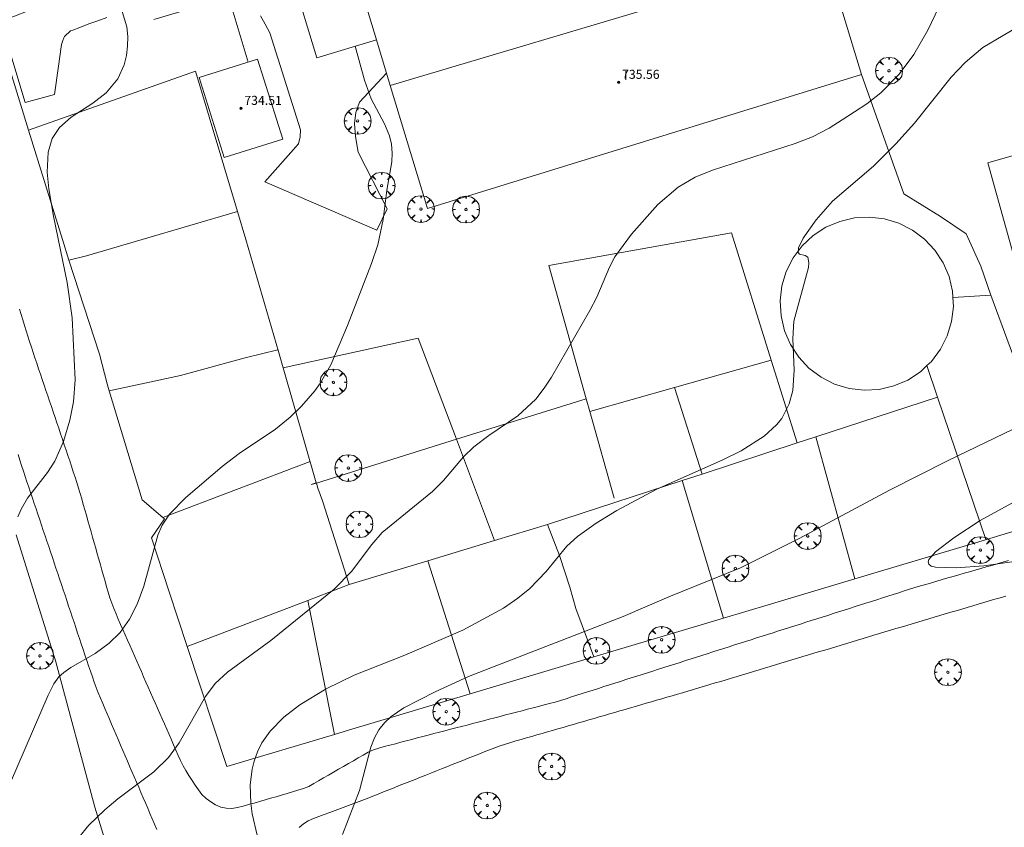
# Model space of a CAD drawing. Units: millimetres. Extents: x 423000 to 424001, y 4487999 to 4488501.
# Drawn here: x 423393 to 423480, y 4488241 to 4488312 of the extents above; entities that cross this region are included whole.
import ezdxf

# ---------------------------------------------------------------- set-up
doc = ezdxf.new("R2010")
doc.units = ezdxf.units.MM
doc.header["$MEASUREMENT"] = 0
doc.layers.get('0').update_dxf_attribs({"lineweight": 9})
for name, color, linetype, lineweight in [('f012003p_num_plantas', 252, 'Continuous', 9), ('f030026l_camino', 50, 'Continuous', 9), ('f050002l_curvanivel_cgn', 23, 'Continuous', 9), ('f050002l_curvanivel_mae', 213, 'Continuous', 9), ('f050009p_puntocotaconstruccionelevada', 211, 'Continuous', 9), ('f061013p_arbol', 91, 'Continuous', 9), ('f070045l_muro_mur', 30, 'MURO2', 9), ('f070048l_alambrada', 7, 'ALAMBRADA_3', 9), ('f070056l_edificacion_med', 221, 'Continuous', 9), ('f070056s_edificacion_edi', 240, 'Continuous', 9), ('f070057s_edificacionligera', 11, 'Continuous', 9), ('f070058l_elementoconstruido_bordillo', 30, 'Continuous', 9)]:
    doc.layers.add(name, color=color, linetype=linetype, lineweight=lineweight)
doc.styles.get("Standard").update_dxf_attribs({"font": 'arial.ttf'})
doc.styles.add('Style-s7210005_h', font='txt')
doc.linetypes.add('ALAMBRADA_3', pattern='A,6.1e-05,[1,alambrada_3.shx,S=1,R=0,X=0,Y=0],-6.119413', length=6.119474)
doc.linetypes.add('MURO2', pattern='A,3.1e-05,[1,muro2.shx,S=1,R=0,X=0,Y=0],-3.058844', length=3.058875)

# ---------------------------------------------------------------- blocks, each defined once
blk = doc.blocks.new('punto_cota_construccion_elevada')
at = {"layer": 'f050009p_puntocotaconstruccionelevada'}
h = blk.add_hatch(color=256, dxfattribs=at)
h.dxf.hatch_style = 1
edge = h.paths.add_edge_path()
edge.add_arc((0, 0), 0.1, 0, 360)
blk.add_circle((0, 0), 0.1, dxfattribs=at)
blk = doc.blocks.new('arbol')
at = {"color": 0, "linetype": 'Continuous', "lineweight": 0, "flags": 128}
for points in [[(0.96, 0.012), (1.2, 0.036), (1.128, 0.468), (0.888, 0.804), (0.528, 0.528), (0.816, 0.876), (0.48, 1.104), (0.048, 1.176), (0.012, 0.96), (-0.048, 1.176), (-0.48, 1.104), (-0.816, 0.876), (-0.504, 0.528), (-0.864, 0.804), (-1.104, 0.468), (-1.188, 0.036), (-0.936, 0.012)], [(-0.936, 0.012), (-1.188, -0.048), (-1.104, -0.48), (-0.864, -0.804), (-0.504, -0.504), (-0.816, -0.876), (-0.48, -1.116)], [(-0.48, -1.116), (-0.048, -1.188), (0.012, -0.936), (0.048, -1.188), (0.48, -1.116), (0.816, -0.876), (0.528, -0.504), (0.888, -0.804), (1.128, -0.48), (1.2, -0.048), (0.96, 0.012)]]:
    blk.add_lwpolyline(points, dxfattribs=at)
at = {"color": 0, "linetype": 'Continuous', "lineweight": 0, "extrusion": (0, 0, -1)}
for start, end in [(180.0229, 7.59464), (7.22334, 180.0229)]:
    blk.add_arc((0, 0), 0.104, start, end, dxfattribs=at)

msp = doc.modelspace()

# ---------------------------------------------------------------- linework, layer by layer
at = {"layer": 'f030026l_camino'}
for points in [[(423480.418, 4488264.236, 736.05), (423479.926, 4488264.095, 736.05), (423479.434, 4488263.954, 736.05), (423478.943, 4488263.813, 736.02), (423478.454, 4488263.672, 736.02), (423477.964, 4488263.532, 735.98), (423477.477, 4488263.392, 736.01), (423476.982, 4488263.25, 736.01), (423476.5, 4488263.111, 735.98), (423476.018, 4488262.973, 735.98), (423475.534, 4488262.834, 736.01), (423475.045, 4488262.694, 735.98), (423474.552, 4488262.552, 735.94), (423474.068, 4488262.412, 735.94), (423473.584, 4488262.272, 735.94), (423473.099, 4488262.129, 735.94), (423472.619, 4488261.986, 735.92), (423472.132, 4488261.839, 735.92), (423471.654, 4488261.69, 735.9), (423471.176, 4488261.539, 735.9), (423470.689, 4488261.384, 735.9), (423470.198, 4488261.228, 735.92), (423469.721, 4488261.076, 735.92), (423469.237, 4488260.922, 735.91), (423468.752, 4488260.767, 735.91), (423468.266, 4488260.612, 735.87), (423467.779, 4488260.457, 735.87), (423467.293, 4488260.302, 735.92), (423466.809, 4488260.148, 735.92), (423466.319, 4488259.992, 735.92), (423465.835, 4488259.838, 735.92), (423465.349, 4488259.683, 735.92), (423464.862, 4488259.528, 735.9), (423464.382, 4488259.375, 735.89), (423463.896, 4488259.22, 735.93), (423463.409, 4488259.065, 735.93), (423462.928, 4488258.911, 735.93), (423462.447, 4488258.758, 735.95), (423461.963, 4488258.604, 736.05), (423461.476, 4488258.449, 736.05), (423460.995, 4488258.296, 736.05), (423460.516, 4488258.143, 736.05), (423460.032, 4488257.989, 736.01), (423459.543, 4488257.833, 736.01), (423459.054, 4488257.677, 736.02), (423458.568, 4488257.522, 735.96), (423458.078, 4488257.366, 735.96), (423457.589, 4488257.211, 735.9), (423457.102, 4488257.055, 735.86), (423456.614, 4488256.9, 735.88), (423456.127, 4488256.745, 735.88), (423455.64, 4488256.59, 735.88), (423455.157, 4488256.436, 735.89), (423454.676, 4488256.282, 735.89), (423454.185, 4488256.126, 735.87), (423453.701, 4488255.972, 735.89), (423453.218, 4488255.818, 735.89), (423452.739, 4488255.665, 735.83), (423452.256, 4488255.511, 735.83), (423451.777, 4488255.359, 735.84), (423451.293, 4488255.205, 735.87), (423450.811, 4488255.051, 735.87), (423450.327, 4488254.897, 735.87), (423449.845, 4488254.743, 735.84), (423449.362, 4488254.59, 735.85), (423448.877, 4488254.435, 735.85), (423448.399, 4488254.283, 735.84), (423447.92, 4488254.13, 735.81), (423447.44, 4488253.977, 735.81), (423446.953, 4488253.822, 735.84), (423446.466, 4488253.667, 735.84), (423445.982, 4488253.513, 735.83), (423445.492, 4488253.356, 735.8), (423445.007, 4488253.202, 735.8), (423444.525, 4488253.048, 735.83), (423444.043, 4488252.895, 735.77), (423443.565, 4488252.742, 735.76), (423443.081, 4488252.588, 735.8), (423442.594, 4488252.433, 735.8), (423442.117, 4488252.281, 735.8), (423441.639, 4488252.129, 735.77), (423441.161, 4488251.976, 735.77), (423440.677, 4488251.822, 735.77), (423440.189, 4488251.68, 735.73), (423439.706, 4488251.548, 735.74), (423439.212, 4488251.418, 735.73), (423438.728, 4488251.292, 735.73), (423438.238, 4488251.164, 735.71), (423437.749, 4488251.037, 735.68), (423437.264, 4488250.911, 735.69), (423436.779, 4488250.785, 735.7), (423436.291, 4488250.658, 735.65), (423435.804, 4488250.531, 735.58), (423435.319, 4488250.405, 735.58), (423434.83, 4488250.278, 735.58), (423434.334, 4488250.149, 735.54), (423433.845, 4488250.021, 735.54), (423433.359, 4488249.895, 735.62), (423432.863, 4488249.766, 735.62), (423432.377, 4488249.639, 735.62), (423431.89, 4488249.513, 735.62), (423431.397, 4488249.385, 735.7), (423430.913, 4488249.259, 735.44), (423430.416, 4488249.13, 735.41), (423429.926, 4488249.002, 735.41), (423429.432, 4488248.874, 735.39), (423428.936, 4488248.744, 735.39), (423428.45, 4488248.618, 735.27), (423427.962, 4488248.491, 735.27), (423427.472, 4488248.364, 735.24), (423426.986, 4488248.237, 735.22), (423426.499, 4488248.111, 735.22), (423426.014, 4488247.984, 735.12), (423425.519, 4488247.856, 735.12), (423425.026, 4488247.728, 735.12), (423424.542, 4488247.596, 735.07), (423424.064, 4488247.436, 735.07), (423423.613, 4488247.217, 734.99), (423423.164, 4488246.974, 734.94), (423422.726, 4488246.724, 734.94), (423422.288, 4488246.472, 734.88), (423421.849, 4488246.218, 734.88), (423421.405, 4488245.962, 734.88), (423420.968, 4488245.709, 734.84), (423420.527, 4488245.454, 734.74), (423420.082, 4488245.197, 734.74), (423419.645, 4488244.945, 734.72), (423419.208, 4488244.693, 734.72), (423418.771, 4488244.44, 734.72), (423418.335, 4488244.188, 734.57), (423417.861, 4488244.008, 734.57), (423417.373, 4488243.846, 734.5), (423416.887, 4488243.702, 734.4), (423416.402, 4488243.56, 734.4), (423415.919, 4488243.421, 734.39), (423415.429, 4488243.279, 734.28), (423414.938, 4488243.138, 734.28), (423414.452, 4488242.997, 734.21), (423413.97, 4488242.858, 734.21), (423413.481, 4488242.717, 734.01), (423412.991, 4488242.576, 734.01), (423412.501, 4488242.434, 733.91), (423412.015, 4488242.309, 733.79), (423411.514, 4488242.226, 733.75), (423411.011, 4488242.247, 733.75), (423410.516, 4488242.344, 733.66), (423410.064, 4488242.559, 733.61), (423409.631, 4488242.821, 733.54), (423409.232, 4488243.131, 733.42), (423408.85, 4488243.475, 733.42), (423408.534, 4488243.876, 733.39), (423408.246, 4488244.299, 733.39), (423407.968, 4488244.729, 733.33), (423407.693, 4488245.159, 733.21), (423407.425, 4488245.591, 733.21), (423407.177, 4488246.028, 733.13), (423406.958, 4488246.487, 733.04), (423406.748, 4488246.948, 733.02), (423406.542, 4488247.411, 732.95), (423406.337, 4488247.877, 732.95), (423406.135, 4488248.335, 732.95), (423405.93, 4488248.799, 732.87), (423405.726, 4488249.264, 732.77), (423405.519, 4488249.733, 732.71), (423405.313, 4488250.2, 732.71), (423405.107, 4488250.668, 732.64), (423404.902, 4488251.133, 732.56), (423404.696, 4488251.601, 732.56), (423404.493, 4488252.063, 732.56), (423404.291, 4488252.522, 732.49), (423404.084, 4488252.992, 732.49), (423403.881, 4488253.453, 732.38), (423403.678, 4488253.914, 732.31), (423403.472, 4488254.38, 732.31), (423403.266, 4488254.849, 732.31), (423403.058, 4488255.32, 732.2), (423402.853, 4488255.785, 732.15), (423402.648, 4488256.252, 732.15), (423402.442, 4488256.72, 732.15), (423402.239, 4488257.179, 732.07), (423402.036, 4488257.64, 732.06), (423401.83, 4488258.108, 731.9), (423401.626, 4488258.575, 731.9), (423401.426, 4488259.039, 731.89), (423401.229, 4488259.512, 731.89), (423401.037, 4488259.986, 731.84), (423400.856, 4488260.464, 731.82), (423400.687, 4488260.943, 731.75), (423400.535, 4488261.428, 731.65), (423400.393, 4488261.916, 731.65), (423400.253, 4488262.409, 731.65), (423400.116, 4488262.893, 731.62), (423399.976, 4488263.385, 731.62), (423399.837, 4488263.875, 731.61), (423399.698, 4488264.362, 731.53), (423399.561, 4488264.846, 731.41), (423399.421, 4488265.337, 731.42), (423399.282, 4488265.826, 731.42), (423399.144, 4488266.314, 731.41), (423399.007, 4488266.796, 731.41), (423398.868, 4488267.286, 731.36), (423398.728, 4488267.778, 731.36), (423398.591, 4488268.26, 731.25), (423398.454, 4488268.742, 731.25), (423398.318, 4488269.224, 731.21), (423398.181, 4488269.705, 731.21), (423398.04, 4488270.199, 731.21), (423397.901, 4488270.679, 731.16), (423397.75, 4488271.167, 731.16), (423397.596, 4488271.647, 731.08), (423397.436, 4488272.129, 731.05), (423397.274, 4488272.616, 731.05), (423397.114, 4488273.09, 731.05), (423396.952, 4488273.571, 731.04), (423396.793, 4488274.045, 731.04), (423396.631, 4488274.524, 731.03), (423396.468, 4488275.009, 730.99), (423396.304, 4488275.497, 730.99), (423396.139, 4488275.985, 730.93), (423395.978, 4488276.462, 730.93), (423395.816, 4488276.945, 730.95), (423395.652, 4488277.43, 730.95), (423395.492, 4488277.907, 730.95), (423395.329, 4488278.391, 730.87), (423395.168, 4488278.869, 730.87), (423395.006, 4488279.35, 730.84), (423394.846, 4488279.825, 730.84), (423394.683, 4488280.31, 730.79), (423394.521, 4488280.789, 730.79), (423394.359, 4488281.272, 730.79), (423394.194, 4488281.76, 730.82), (423394.034, 4488282.236, 730.77), (423393.874, 4488282.713, 730.77), (423393.715, 4488283.192, 730.77), (423393.556, 4488283.673, 730.77), (423393.401, 4488284.15, 730.77), (423393.243, 4488284.64, 730.79), (423393.093, 4488285.118, 730.76), (423392.945, 4488285.596, 730.76), (423392.794, 4488286.083, 730.76), (423392.646, 4488286.561, 730.72)], [(423392.555, 4488273.645, 730.91), (423392.696, 4488273.162, 730.91), (423392.847, 4488272.671, 730.95), (423393.006, 4488272.184, 730.97), (423393.164, 4488271.708, 730.97), (423393.323, 4488271.233, 730.96), (423393.485, 4488270.749, 731.01), (423393.644, 4488270.273, 731.01), (423393.807, 4488269.787, 731.03), (423393.967, 4488269.309, 731.05), (423394.128, 4488268.829, 731.11), (423394.287, 4488268.355, 731.17), (423394.45, 4488267.868, 731.17), (423394.611, 4488267.387, 731.17), (423394.771, 4488266.908, 731.24), (423394.93, 4488266.433, 731.32), (423395.089, 4488265.958, 731.29), (423395.249, 4488265.48, 731.29), (423395.41, 4488265.002, 731.35), (423395.573, 4488264.515, 731.33), (423395.734, 4488264.035, 731.39), (423395.893, 4488263.56, 731.39), (423396.053, 4488263.082, 731.42), (423396.212, 4488262.607, 731.44), (423396.374, 4488262.121, 731.44), (423396.536, 4488261.638, 731.44), (423396.697, 4488261.159, 731.54), (423396.856, 4488260.684, 731.54), (423397.019, 4488260.197, 731.54), (423397.178, 4488259.721, 731.67), (423397.338, 4488259.243, 731.67), (423397.5, 4488258.761, 731.77), (423397.659, 4488258.286, 731.74), (423397.821, 4488257.801, 731.74), (423397.983, 4488257.32, 731.85), (423398.144, 4488256.837, 731.89), (423398.308, 4488256.349, 731.89), (423398.471, 4488255.862, 731.97), (423398.632, 4488255.381, 731.98), (423398.793, 4488254.901, 731.98), (423398.957, 4488254.413, 732.1), (423399.123, 4488253.928, 732.1), (423399.294, 4488253.445, 732.22), (423399.467, 4488252.976, 732.22), (423399.649, 4488252.503, 732.22), (423399.841, 4488252.034, 732.31), (423400.042, 4488251.561, 732.31), (423400.24, 4488251.098, 732.39), (423400.438, 4488250.635, 732.39), (423400.636, 4488250.174, 732.48), (423400.833, 4488249.714, 732.48), (423401.031, 4488249.253, 732.58), (423401.234, 4488248.78, 732.58), (423401.436, 4488248.307, 732.61), (423401.636, 4488247.842, 732.74), (423401.837, 4488247.373, 732.74), (423402.034, 4488246.914, 732.77), (423402.236, 4488246.443, 732.84), (423402.435, 4488245.978, 732.83), (423402.636, 4488245.511, 732.97), (423402.838, 4488245.039, 732.97), (423403.035, 4488244.579, 732.97), (423403.235, 4488244.113, 733.01), (423403.432, 4488243.654, 733.11), (423403.631, 4488243.189, 733.11), (423403.833, 4488242.719, 733.11), (423404.036, 4488242.246, 733.11), (423404.239, 4488241.772, 733.26), (423404.437, 4488241.309, 733.26), (423404.638, 4488240.841, 733.26), (423404.84, 4488240.37, 733.38)], [(423417.487, 4488240.533, 734.42), (423417.855, 4488240.872, 734.42), (423418.287, 4488241.131, 734.5), (423418.757, 4488241.336, 734.63), (423419.234, 4488241.523, 734.63), (423419.71, 4488241.7, 734.66), (423420.186, 4488241.873, 734.71), (423420.659, 4488242.046, 734.71), (423421.143, 4488242.221, 734.94), (423421.618, 4488242.395, 734.94), (423422.099, 4488242.573, 734.94), (423422.574, 4488242.755, 735.03), (423423.053, 4488242.943, 735.03), (423423.527, 4488243.13, 735.12), (423424.003, 4488243.32, 735.12), (423424.477, 4488243.508, 735.12), (423424.954, 4488243.698, 735.2), (423425.425, 4488243.885, 735.06), (423425.896, 4488244.072, 735.06), (423426.361, 4488244.258, 735.33), (423426.832, 4488244.445, 735.33), (423427.301, 4488244.632, 735.26), (423427.769, 4488244.818, 735.31), (423428.235, 4488245.003, 735.28), (423428.714, 4488245.194, 735.32), (423429.178, 4488245.379, 735.32), (423429.652, 4488245.567, 735.32), (423430.123, 4488245.755, 735.43), (423430.595, 4488245.942, 735.43), (423431.062, 4488246.128, 735.46), (423431.528, 4488246.314, 735.44), (423431.999, 4488246.501, 735.52), (423432.475, 4488246.69, 735.48), (423432.948, 4488246.879, 735.49), (423433.42, 4488247.065, 735.54), (423433.889, 4488247.25, 735.54), (423434.366, 4488247.431, 735.54), (423434.843, 4488247.611, 735.56), (423435.321, 4488247.781, 735.59), (423435.798, 4488247.946, 735.59), (423436.263, 4488248.087, 735.66), (423436.722, 4488248.222, 735.66), (423437.189, 4488248.358, 735.7), (423437.649, 4488248.491, 735.7), (423438.117, 4488248.627, 735.72), (423438.583, 4488248.762, 735.75), (423439.048, 4488248.897, 735.75), (423439.506, 4488249.029, 735.76), (423439.968, 4488249.163, 735.76), (423440.431, 4488249.297, 735.76), (423440.899, 4488249.432, 735.73), (423441.357, 4488249.565, 735.78), (423441.818, 4488249.698, 735.78), (423442.278, 4488249.832, 735.78), (423442.736, 4488249.964, 735.8), (423443.194, 4488250.097, 735.78), (423443.653, 4488250.23, 735.77), (423444.111, 4488250.362, 735.77), (423444.57, 4488250.495, 735.79), (423445.033, 4488250.629, 735.79), (423445.489, 4488250.761, 735.79), (423445.946, 4488250.893, 735.8), (423446.406, 4488251.026, 735.8), (423446.87, 4488251.161, 735.81), (423447.332, 4488251.295, 735.81), (423447.802, 4488251.431, 735.81), (423448.269, 4488251.566, 735.81), (423448.736, 4488251.701, 735.83), (423449.196, 4488251.834, 735.83), (423449.653, 4488251.967, 735.84), (423450.111, 4488252.099, 735.84), (423450.571, 4488252.232, 735.84), (423451.041, 4488252.369, 735.84), (423451.508, 4488252.505, 735.84), (423451.985, 4488252.646, 735.83), (423452.471, 4488252.79, 735.83), (423452.956, 4488252.935, 735.82), (423453.438, 4488253.08, 735.82), (423453.919, 4488253.225, 735.82), (423454.41, 4488253.372, 735.82), (423454.89, 4488253.517, 735.82), (423455.373, 4488253.662, 735.83), (423455.86, 4488253.809, 735.87), (423456.34, 4488253.953, 735.84), (423456.83, 4488254.101, 735.85), (423457.316, 4488254.247, 735.85), (423457.803, 4488254.393, 735.81), (423458.296, 4488254.542, 735.81), (423458.788, 4488254.69, 735.88), (423459.274, 4488254.836, 735.88), (423459.759, 4488254.982, 735.88), (423460.24, 4488255.127, 735.88), (423460.723, 4488255.272, 735.86), (423461.208, 4488255.418, 735.84), (423461.701, 4488255.566, 735.84), (423462.188, 4488255.713, 735.83), (423462.681, 4488255.861, 735.83), (423463.167, 4488256.008, 735.83), (423463.656, 4488256.155, 735.83), (423464.137, 4488256.299, 735.81), (423464.619, 4488256.444, 735.82), (423465.102, 4488256.59, 735.82), (423465.586, 4488256.736, 735.8), (423466.068, 4488256.881, 735.8), (423466.553, 4488257.026, 735.8), (423467.035, 4488257.171, 735.87), (423467.521, 4488257.318, 735.88), (423468.005, 4488257.463, 735.86), (423468.491, 4488257.61, 735.86), (423468.976, 4488257.756, 735.86), (423469.461, 4488257.902, 735.86), (423469.95, 4488258.049, 735.86), (423470.432, 4488258.194, 735.89), (423470.915, 4488258.339, 735.89), (423471.404, 4488258.486, 735.84), (423471.886, 4488258.631, 735.88), (423472.375, 4488258.777, 735.88), (423472.864, 4488258.922, 735.92), (423473.356, 4488259.068, 735.92), (423473.838, 4488259.211, 735.89), (423474.331, 4488259.356, 735.85), (423474.822, 4488259.502, 735.85), (423475.312, 4488259.647, 735.89), (423475.795, 4488259.789, 735.89), (423476.275, 4488259.931, 735.88), (423476.766, 4488260.077, 735.86), (423477.256, 4488260.221, 735.86), (423477.741, 4488260.365, 735.86), (423478.233, 4488260.51, 735.89), (423478.724, 4488260.655, 735.89), (423479.214, 4488260.8, 735.91), (423479.7, 4488260.944, 735.96), (423480.19, 4488261.089, 735.96)]]:
    msp.add_polyline3d(points, dxfattribs=at)
at = {"layer": 'f050002l_curvanivel_cgn'}
for points in [[(423475.266, 4488315.498, 733), (423473.266, 4488311.329, 733), (423472.014, 4488309.152, 733), (423470.728, 4488307.411, 733), (423469.112, 4488305.756, 733), (423467.857, 4488304.797, 733), (423465.683, 4488303.374, 733), (423464.501, 4488302.639, 733), (423463.036, 4488301.865, 733), (423461.496, 4488301.251, 733), (423454.169, 4488298.884, 733), (423452.634, 4488298.276, 733), (423451.103, 4488297.399, 733), (423449.301, 4488295.849, 733), (423446.97, 4488293.225, 733), (423445.508, 4488291.208, 733), (423445.019, 4488290.291, 733), (423443.902, 4488287.62, 733), (423443.284, 4488286.429, 733), (423439.859, 4488280.519, 733), (423439.229, 4488279.544, 733), (423438.47, 4488278.579, 733), (423436.877, 4488277.102, 733), (423434.302, 4488275.328, 733), (423432.992, 4488274.324, 733), (423432.07, 4488273.443, 733), (423430.301, 4488271.353, 733), (423429.308, 4488270.377, 733), (423424.836, 4488266.723, 733), (423423.933, 4488265.663, 733), (423422.119, 4488263.255, 733), (423420.587, 4488261.7, 733), (423414.969, 4488257.142, 733), (423411.11, 4488254.333, 733), (423410.021, 4488253.323, 733), (423409.164, 4488252.18, 733), (423406.831, 4488248.052, 733), (423405.896, 4488246.758, 733), (423404.573, 4488245.478, 733), (423401.388, 4488243.085, 733), (423400.225, 4488242.116, 733), (423398.826, 4488240.753, 733), (423397.882, 4488239.617, 733)], [(423401.778, 4488312.979, 731), (423402.172, 4488311.609, 731), (423402.265, 4488310.767, 731), (423402.256, 4488309.912, 731), (423402.148, 4488309.063, 731), (423401.941, 4488308.234, 731), (423401.377, 4488306.994, 731), (423400.359, 4488305.777, 731), (423399.169, 4488304.853, 731), (423397.254, 4488303.59, 731), (423396.212, 4488302.691, 731), (423395.561, 4488301.711, 731), (423395.192, 4488300.491, 731), (423395.104, 4488298.715, 731), (423395.254, 4488297.226, 731), (423395.673, 4488294.819, 731), (423396.904, 4488288.926, 731), (423397.33, 4488285.798, 731), (423397.591, 4488280.271, 731), (423397.445, 4488278.318, 731), (423397.132, 4488276.704, 731), (423396.572, 4488274.803, 731), (423395.788, 4488273.071, 731), (423395.143, 4488272.049, 731), (423393.378, 4488269.782, 731), (423392.797, 4488268.795, 731), (423392.518, 4488268.121, 731)], [(423481.77, 4488311.925, 734), (423478.167, 4488309.773, 734), (423476.573, 4488308.466, 734), (423475.352, 4488307.143, 734), (423472.079, 4488303.083, 734), (423470.437, 4488301.222, 734), (423468.455, 4488299.262, 734), (423464.825, 4488296.134, 734), (423463.373, 4488294.476, 734), (423462.217, 4488292.856, 734), (423461.799, 4488291.996, 734), (423461.776, 4488291.594, 734), (423461.889, 4488291.441, 734), (423462.398, 4488291.326, 734), (423462.608, 4488291.163, 734), (423462.717, 4488290.679, 734), (423462.682, 4488290.268, 734), (423461.392, 4488285.506, 734), (423461.297, 4488283.916, 734), (423461.414, 4488281.143, 734), (423461.292, 4488279.348, 734), (423460.972, 4488278.139, 734), (423460.304, 4488276.863, 734), (423459.851, 4488276.295, 734), (423458.758, 4488275.285, 734), (423456.717, 4488273.972, 734), (423455.09, 4488273.174, 734), (423449.154, 4488270.558, 734), (423445.68, 4488268.672, 734), (423443.848, 4488267.563, 734), (423442.184, 4488266.378, 734), (423441.225, 4488265.512, 734), (423439.386, 4488263.266, 734), (423437.938, 4488261.767, 734), (423436.886, 4488260.893, 734), (423435.61, 4488260.021, 734), (423432.005, 4488258.072, 734), (423426.866, 4488255.84, 734), (423422.351, 4488254.068, 734), (423419.881, 4488252.851, 734), (423417.546, 4488251.428, 734), (423416.128, 4488250.333, 734), (423414.9, 4488249.081, 734), (423414.175, 4488248.05, 734), (423413.778, 4488247.268, 734), (423413.474, 4488246.445, 734), (423413.295, 4488245.733, 734), (423413.13, 4488244.329, 734), (423413.188, 4488242.698, 734), (423413.316, 4488241.747, 734), (423413.74, 4488239.861, 734)], [(423422.463, 4488309.892, 732), (423423.284, 4488306.873, 732), (423423.875, 4488305.236, 732), (423425.052, 4488302.999, 732), (423425.504, 4488301.957, 732), (423425.683, 4488301.193, 732), (423425.738, 4488300.416, 732), (423425.694, 4488299.623, 732), (423425.267, 4488297.119, 732), (423424.936, 4488294.515, 732), (423424.448, 4488292.254, 732), (423423.905, 4488290.598, 732), (423421.763, 4488285.106, 732), (423420.283, 4488281.622, 732), (423419.385, 4488280.02, 732), (423418.862, 4488279.293, 732), (423417.678, 4488277.937, 732), (423416.671, 4488276.961, 732), (423415.375, 4488275.914, 732), (423412.159, 4488273.736, 732), (423410.638, 4488272.596, 732), (423407.412, 4488269.835, 732), (423405.969, 4488268.344, 732), (423405.332, 4488267.385, 732), (423404.923, 4488266.498, 732), (423403.68, 4488261.967, 732), (423403.096, 4488260.362, 732), (423402.424, 4488259.024, 732), (423401.595, 4488257.865, 732), (423400.624, 4488256.9, 732), (423399.368, 4488255.978, 732), (423397.209, 4488254.742, 732), (423396.583, 4488254.307, 732), (423396.161, 4488253.907, 732), (423395.716, 4488253.311, 732), (423395.195, 4488252.287, 732), (423391.222, 4488243.037, 732)], [(423484.524, 4488271.414, 736), (423477.927, 4488267.79, 736), (423475.579, 4488266.252, 736), (423473.942, 4488265.012, 736), (423473.373, 4488264.331, 736), (423473.314, 4488264.137, 736), (423473.366, 4488263.906, 736), (423473.566, 4488263.754, 736), (423473.944, 4488263.651, 736), (423475.775, 4488263.605, 736), (423478.249, 4488263.765, 736), (423481.135, 4488264.185, 736)]]:
    msp.add_polyline3d(points, dxfattribs=at)
at = {"layer": 'f050002l_curvanivel_mae'}
msp.add_polyline3d([(423485.818, 4488278.292, 735), (423475.087, 4488273.115, 735), (423469.86, 4488270.486, 735), (423461.852, 4488266.199, 735), (423456.643, 4488263.59, 735), (423450.285, 4488261.008, 735), (423446.238, 4488259.264, 735), (423432.5, 4488253.954, 735), (423429.554, 4488252.594, 735), (423426.769, 4488251.17, 735), (423425.651, 4488250.394, 735), (423425.059, 4488249.834, 735), (423424.558, 4488249.204, 735), (423424.169, 4488248.513, 735), (423423.846, 4488247.678, 735), (423422.821, 4488243.817, 735), (423421.334, 4488239.912, 735)], dxfattribs=at)
at = {"layer": 'f070045l_muro_mur'}
msp.add_polyline3d([(423404.594, 4488312.258, 731.176), (423411.173, 4488314.268, 731.724), (423411.623, 4488312.918, 731.724), (423412.959, 4488308.497, 731.724)], dxfattribs=at)
at = {"layer": 'f070048l_alambrada'}
for p, q in [((423393.471, 4488302.45, 730.868), (423393.463, 4488302.448, 730.868)), ((423478.875, 4488287.793, 736.14), (423475.494, 4488287.6, 734.309)), ((423478.875, 4488287.793, 736.14), (423485.992, 4488268.36, 736.14)), ((423450.78, 4488279.596, 734.06), (423459.378, 4488282.042, 734.06)), ((423461.678, 4488274.683, 734.06), (423459.378, 4488282.042, 734.06)), ((423474.127, 4488278.759, 734.06), (423473.189, 4488281.55, 734.06)), ((423400.623, 4488279.298, 731.611), (423400.63, 4488279.299, 731.611)), ((423443.282, 4488277.463, 734.06), (423450.78, 4488279.596, 734.06)), ((423450.78, 4488279.596, 734.06), (423453.239, 4488271.921, 734.06)), ((423442.962, 4488278.602, 734.06), (423431.432, 4488275.002, 734.06)), ((423442.962, 4488278.602, 734.06), (423443.282, 4488277.463, 734.06)), ((423463.327, 4488275.223, 733.979), (423474.127, 4488278.759, 734.06)), ((423474.127, 4488278.759, 734.06), (423478.418, 4488266.095, 734.06)), ((423443.282, 4488277.463, 734.06), (423445.448, 4488269.765, 734.06)), ((423431.432, 4488275.002, 734.06), (423419.005, 4488271.122, 734.06)), ((423434.813, 4488266.009, 734), (423431.432, 4488275.002, 734)), ((423461.678, 4488274.683, 733.966), (423463.327, 4488275.223, 733.979)), ((423463.327, 4488275.223, 734.06), (423466.781, 4488262.614, 734.06)), ((423453.239, 4488271.921, 733.903), (423461.678, 4488274.683, 733.966)), ((423405.384, 4488268.049, 731.801), (423418.455, 4488273.031, 732.858)), ((423451.46, 4488271.338, 733.89), (423453.239, 4488271.921, 733.903)), ((423418.551, 4488270.98, 732.858), (423418.993, 4488271.137, 732.858)), ((423419.005, 4488271.122, 734.06), (423418.551, 4488270.98, 734.06)), ((423439.513, 4488267.427, 733.8), (423451.46, 4488271.338, 733.89)), ((423451.46, 4488271.338, 734.06), (423455.14, 4488259.132, 734.06)), ((423405.373, 4488268.047, 731.8), (423405.384, 4488268.049, 731.801)), ((423485.992, 4488268.36, 736.152), (423477.785, 4488265.906, 736.096)), ((423434.813, 4488266.009, 733.478), (423439.513, 4488267.427, 733.596)), ((423428.902, 4488264.226, 733.329), (423434.813, 4488266.009, 733.478)), ((423477.785, 4488265.906, 736.096), (423466.781, 4488262.614, 736.021)), ((423421.919, 4488262.119, 733.153), (423428.902, 4488264.226, 733.329)), ((423428.902, 4488264.226, 734.3), (423432.644, 4488252.404, 734.3)), ((423421.913, 4488262.117, 733.153), (423421.919, 4488262.119, 733.153)), ((423418.26, 4488260.709, 734), (423420.606, 4488248.803, 734)), ((423455.14, 4488259.132, 735.867), (423443.634, 4488255.691, 735.571)), ((423443.634, 4488255.691, 735.571), (423432.644, 4488252.404, 735.288)), ((423443.634, 4488255.691, 735.767), (423443.634, 4488255.691, 735.768))]:
    msp.add_line(p, q, dxfattribs=at)
for points in [[(423393.471, 4488302.45, 730.97), (423389.564, 4488315.118, 731.206), (423389.474, 4488315.488, 731.206), (423389.464, 4488316.268, 731.206), (423389.654, 4488317.018, 730.604), (423390.044, 4488317.688, 730.604), (423390.604, 4488318.228, 730.604), (423391.294, 4488318.608, 730.604), (423411.444, 4488324.408, 731.61), (423405.675, 4488344.099, 730.861), (423405.374, 4488345.128, 730.822)], [(423412.013, 4488295.228, 731.583), (423408.283, 4488307.698, 731.724), (423393.471, 4488302.45, 730.868)], [(423478.875, 4488287.793, 736.14), (423477.983, 4488290.384, 736.085), (423476.666, 4488293.232, 736.085), (423474.388, 4488294.798, 736.085), (423471.148, 4488296.792, 736.085), (423467.382, 4488307.394, 733.237)], [(423397.033, 4488290.918, 731.283), (423396.463, 4488292.748, 730.79), (423393.471, 4488302.45, 730.97)], [(423397.033, 4488290.918, 731.283), (423398.613, 4488291.298, 731.283), (423403.553, 4488292.748, 731.283), (423412.013, 4488295.228, 731.531), (423412.733, 4488292.748, 731.531), (423415.643, 4488282.787, 731.607), (423416.061, 4488281.339, 731.757)], [(423471.906, 4488293.582, 734.246), (423472.979, 4488292.778, 734.246), (423473.897, 4488291.801, 734.246), (423474.63, 4488290.679, 734.246), (423475.158, 4488289.447, 734.246), (423475.464, 4488288.142, 734.246), (423475.494, 4488287.6, 734.309), (423475.538, 4488286.804, 734.402), (423475.379, 4488285.473, 734.402), (423474.992, 4488284.189, 734.402), (423474.387, 4488282.993, 734.402), (423473.584, 4488281.92, 734.402), (423473.189, 4488281.55, 734.402), (423472.606, 4488281.003, 734.402), (423471.485, 4488280.269, 734.402), (423470.252, 4488279.741, 734.402), (423468.947, 4488279.435, 734.402), (423467.609, 4488279.361, 734.402), (423466.278, 4488279.52, 734.118), (423464.995, 4488279.908, 734.118), (423463.798, 4488280.512, 734.118), (423462.725, 4488281.316, 734.118), (423461.808, 4488282.293, 734.118), (423461.074, 4488283.415, 734.118), (423460.546, 4488284.647, 734.118), (423460.241, 4488285.952, 734.118), (423460.166, 4488287.29, 733.989), (423460.325, 4488288.621, 733.989), (423460.713, 4488289.905, 733.989), (423461.318, 4488291.101, 733.989), (423462.121, 4488292.174, 733.989), (423463.098, 4488293.091, 733.989), (423464.22, 4488293.825, 733.989), (423465.452, 4488294.353, 733.989), (423466.757, 4488294.659, 733.989), (423468.096, 4488294.733, 734.246), (423469.427, 4488294.574, 734.246), (423470.71, 4488294.186, 734.246), (423471.906, 4488293.582, 734.246)], [(423459.378, 4488282.042, 734.06), (423455.847, 4488293.339, 734.06), (423439.635, 4488290.423, 734.06), (423442.962, 4488278.602, 734.06)], [(423400.63, 4488279.299, 731.622), (423400.443, 4488279.918, 731.611), (423399.773, 4488282.558, 731.611), (423397.033, 4488290.918, 731.283)], [(423431.432, 4488275.002, 734), (423428.05, 4488283.997, 734), (423416.061, 4488281.339, 734)], [(423400.63, 4488279.299, 731.611), (423406.953, 4488280.668, 731.611), (423412.673, 4488282.227, 731.607), (423415.583, 4488282.957, 731.607)], [(423416.061, 4488281.339, 731.757), (423419, 4488271.139, 732.81), (423419.005, 4488271.122, 732.812)], [(423405.384, 4488268.049, 731.8), (423403.543, 4488269.638, 731.8), (423400.63, 4488279.299, 731.622)], [(423419.005, 4488271.122, 732.812), (423419.133, 4488270.677, 732.858), (423419.553, 4488269.537, 732.858), (423421.919, 4488262.119, 733.153)], [(423418.26, 4488260.709, 733.305), (423407.55, 4488256.605, 733.762), (423405.95, 4488261.47, 731.997), (423404.373, 4488266.267, 731.997), (423405.513, 4488267.937, 731.8), (423405.384, 4488268.049, 731.8)], [(423439.513, 4488267.427, 733.596), (423440.583, 4488264.677, 734.623), (423441.503, 4488261.887, 734.623), (423442.033, 4488259.997, 734.623), (423443.634, 4488255.691, 735.767)], [(423421.919, 4488262.119, 733.153), (423421.923, 4488262.107, 733.153), (423418.26, 4488260.709, 733.305)], [(423466.781, 4488262.614, 736.021), (423459.096, 4488260.315, 735.969), (423455.14, 4488259.132, 735.867)], [(423420.606, 4488248.803, 734.898), (423411.055, 4488245.946, 733.161), (423407.55, 4488256.605, 731.997)], [(423432.644, 4488252.404, 735.288), (423421.865, 4488249.179, 735.01), (423420.606, 4488248.803, 734.898)]]:
    msp.add_polyline3d(points, dxfattribs=at)
at = {"layer": 'f070056l_edificacion_med'}
msp.add_line((423464.183, 4488317.918, 738.286), (423425.565, 4488306.424, 738.096), dxfattribs=at)
at = {"layer": 'f070056s_edificacion_edi'}
for points in [[(423428.882, 4488295.494, 732.463), (423425.565, 4488306.424, 732.209), (423424.339, 4488310.461, 732.115), (423422.175, 4488317.591, 731.949), (423420.319, 4488323.707, 731.806), (423414.595, 4488342.567, 731.367), (423453.285, 4488354.327, 732.42), (423455.785, 4488345.817, 732.375), (423465.445, 4488348.757, 732.415), (423468.659, 4488338.184, 732.431), (423471.695, 4488328.197, 732.446), (423461.955, 4488325.247, 732.44), (423464.183, 4488317.918, 732.767), (423467.382, 4488307.394, 733.237)], [(423478.599, 4488299.559, 731.586), (423497.501, 4488304.992, 731.586), (423497.124, 4488306.53, 731.586), (423495.589, 4488312.789, 731.586), (423494.058, 4488319.029, 731.586), (423511.841, 4488323.333, 731.586), (423513.358, 4488317.596, 731.586), (423514.875, 4488311.863, 731.586), (423517.642, 4488301.398, 731.586), (423519.958, 4488292.642, 731.586), (423483.354, 4488282.365, 731.586), (423480.981, 4488290.945, 731.586)]]:
    msp.add_polyline3d(points, close=True, dxfattribs=at)
at = {"layer": 'f070057s_edificacionligera'}
for points in [[(423422.175, 4488317.591, 731.949), (423424.339, 4488310.461, 732.115), (423419.061, 4488308.859, 732.191), (423416.897, 4488315.989, 731.949)], [(423413.787, 4488308.757, 734.036), (423408.601, 4488307.127, 733.886), (423410.832, 4488300.029, 733.886), (423416.018, 4488301.659, 734.036)]]:
    msp.add_polyline3d(points, close=True, dxfattribs=at)
at = {"layer": 'f070058l_elementoconstruido_bordillo'}
for points in [[(423400.414, 4488312.444, 730.88), (423399.607, 4488312.167, 730.87), (423398.803, 4488311.878, 730.87), (423398.001, 4488311.575, 730.86), (423397.383, 4488311.334, 730.86), (423397.196, 4488311.254, 730.86), (423396.644, 4488310.768, 730.86), (423396.6, 4488310.655, 730.86), (423396.517, 4488310.419, 730.83), (423396.39, 4488310.049, 730.83), (423396.36, 4488309.837, 730.83), (423396.241, 4488308.99, 730.76), (423396.122, 4488308.143, 730.66), (423396.003, 4488307.296, 730.73), (423395.884, 4488306.449, 730.78), (423395.765, 4488305.601, 730.81), (423393.165, 4488304.905, 730.88), (423390.993, 4488312.101, 730.81), (423399.481, 4488315.432, 731.07)], [(423425.237, 4488307.502, 732.24), (423422.827, 4488304.923, 731.91), (423422.508, 4488304.03, 731.95), (423422.389, 4488303.027, 731.76), (423422.491, 4488301.894, 731.85), (423422.706, 4488300.498, 731.94), (423425.291, 4488295.46, 732.02), (423424.371, 4488293.565, 731.99), (423414.423, 4488297.847, 731.41), (423417.409, 4488301.245, 731.69), (423417.577, 4488301.855, 731.71), (423417.591, 4488302.487, 731.76), (423414.874, 4488311.102, 731.76), (423414.457, 4488311.849, 731.76), (423414.039, 4488312.596, 731.72)], [(423392.363, 4488266.518, 731.21), (423395.873, 4488255.248, 732.03), (423399.343, 4488242.357, 732.87), (423404.013, 4488227.157, 733.68)]]:
    msp.add_polyline3d(points, dxfattribs=at)

# ---------------------------------------------------------------- block references
at = {"layer": 'f050009p_puntocotaconstruccionelevada'}
for p in [(423445.834, 4488306.706, 735.56), (423412.31, 4488304.393, 734.51)]:
    msp.add_blockref('punto_cota_construccion_elevada', p, dxfattribs=at)
at = {"layer": 'f061013p_arbol'}
for p in [(423469.829, 4488307.725, 733.237), (423422.666, 4488303.267, 732.001), (423424.792, 4488297.526, 732.001), (423428.282, 4488295.445, 732.463), (423432.287, 4488295.407, 732.463), (423420.52, 4488280.064, 732.485), (423421.843, 4488272.455, 732.858), (423422.823, 4488267.463, 732.858), (423462.608, 4488266.422, 735.969), (423477.935, 4488265.177, 736.076), (423456.192, 4488263.538, 735.359), (423449.642, 4488257.208, 735.359), (423394.482, 4488255.777, 731.893), (423443.862, 4488256.221, 735.768), (423475.046, 4488254.33, 735.807), (423430.527, 4488250.829, 735.552), (423439.893, 4488245.958, 735.856), (423434.17, 4488242.496, 735.652)]:
    msp.add_blockref('arbol', p, dxfattribs=at)

# ---------------------------------------------------------------- texts
at = {"layer": 'f012003p_num_plantas', "insert": (423446.463, 4488307.29), "char_height": 0.8, "width": 0.8, "attachment_point": 5}
msp.add_mtext('{\\fArial|b0|i0;I}', dxfattribs=at)
at = {"layer": 'f050009p_puntocotaconstruccionelevada', "style": 'Style-s7210005_h'}
for s, p in [('735.56', (423446.134, 4488307.006, 735.56)), ('734.51', (423412.61, 4488304.693, 734.51))]:
    msp.add_text(s, height=0.8, dxfattribs=at).set_placement(p)

doc.saveas('drawing.dxf')
